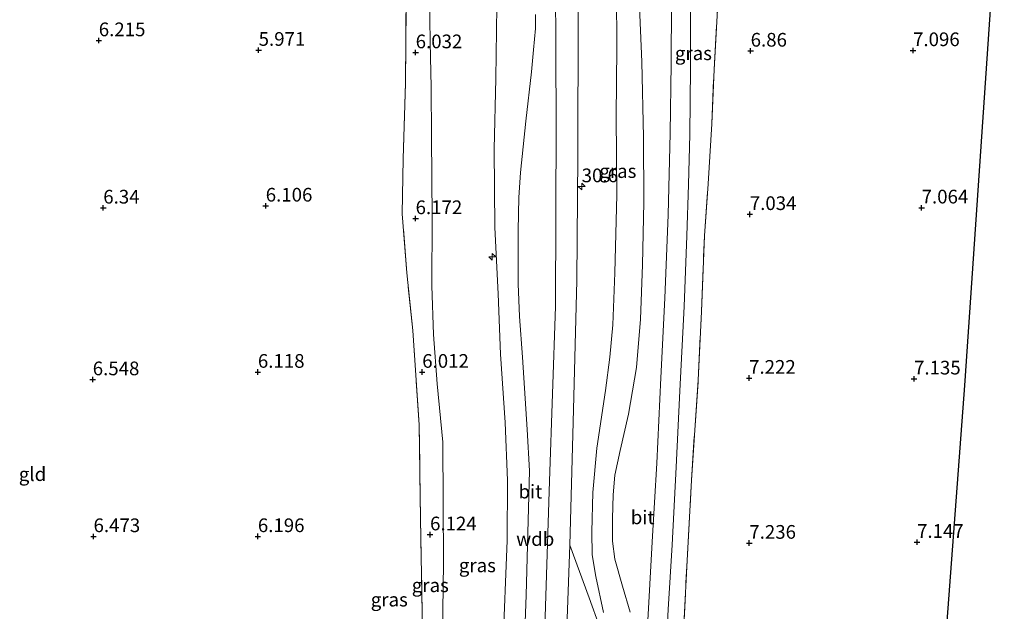
# Model space of a CAD drawing. Units: metres. Extents: x 209993 to 212295, y 456248 to 462299.
# Drawn here: x 212019 to 212199, y 457707 to 457815 of the extents above; entities that cross this region are included whole.
import ezdxf
from ezdxf.enums import TextEntityAlignment as Align

# ---------------------------------------------------------------- set-up
doc = ezdxf.new("R2010")
doc.units = ezdxf.units.M
doc.linetypes.add('IE-TERREINAFSCHEIDING', pattern=[10, 8, -2])
doc.layers.get('0').update_dxf_attribs({"lineweight": 25})
for name, color, linetype, lineweight in [('B-ME-AL-OVERIG-S-B1', 7, 'Continuous', 18), ('B-ME-AM-KILOMETR-S-B1', 7, 'Continuous', 18), ('B-ME-GW-HOOGTEPUNT-S-B1', 10, 'Continuous', 25), ('B-ME-GW-KRUINLIJN-L-B1', 93, 'Continuous', 18), ('B-ME-GW-TEENLIJN-L-B1', 93, 'Continuous', 18), ('B-ME-IE-GRASLAND-GV-B6', 93, 'Continuous', 18), ('B-ME-IE-GRONDWERKLIJN-GROND_INGERICHT-GV-B6', 253, 'Continuous', 18), ('B-ME-IE-TERREINAFSCHEIDING-RASTERHEKWERK-L-B1', 8, 'IE-TERREINAFSCHEIDING', 18), ('B-ME-KG-KADASTRAAL-OPNAMEDTMGRENS-L-B1', 10, 'Continuous', 25), ('B-ME-VH-VERH_SOORT-BITUMEN-GV-B6', 8, 'IE-TERREINAFSCHEIDING-NATUURLIJK-HOUTWAL', 18), ('B-ME-VH-VERH_SOORT-KLINKERS-GV-B6', 8, 'IE-TERREINAFSCHEIDING-NATUURLIJK-HOUTWAL', 18)]:
    doc.layers.add(name, color=color, linetype=linetype, lineweight=lineweight)
doc.styles.add('NLCS-ISO', font='NLCS-ISO.TTF')
doc.linetypes.add('IE-TERREINAFSCHEIDING-NATUURLIJK-HOUTWAL', pattern='A,7,-1.5,[67,NLCS.SHX,S=0.75,R=45,X=0,Y=0],-1.5,7,-1.5,[70,NLCS.SHX,S=0.75,R=0,X=0,Y=0],-1.5', length=20)

# ---------------------------------------------------------------- blocks, each defined once
blk = doc.blocks.new('hecto')
for p, q in [((0, 0.625), (-0.625, 0)), ((0, -0.625), (0, 0.625)), ((-0.625, 0), (0.625, 0)), ((0.625, 0), (0, -0.625))]:
    blk.add_line(p, q)
blk = doc.blocks.new('hoogtepunt')
for p, q in [((-0.5, 0), (0.5, 0)), ((0, 0.5), (0, -0.5))]:
    blk.add_line(p, q)

msp = doc.modelspace()

# ---------------------------------------------------------------- linework, layer by layer
at = {"layer": 'B-ME-GW-KRUINLIJN-L-B1'}
for points in [[(212110.032, 457955.7291, 10.3593), (212112.0201, 457939.1758, 10.5883), (212112.8429, 457928.1444, 10.5875), (212114.0544, 457911.9008, 10.5572), (212114.0813, 457896.8363, 10.5419), (212115.5504, 457873.812, 10.5995), (212116.4844, 457852.5138, 10.5714), (212116.9114, 457834.2664, 10.5255), (212117.1212, 457795.6334, 10.4979), (212116.9794, 457762.1425, 10.4947), (212115.896, 457730.2379, 10.4671), (212115.0489, 457703.5982, 10.4615), (212114.2183, 457672.0284, 10.5193), (212113.2943, 457641.128, 10.4803), (212112.7499, 457625.1453, 10.6087), (212111.8161, 457592.5863, 10.6043), (212110.0368, 457549.8341, 10.6589), (212107.1433, 457520.0092, 10.6709), (212101.6686, 457483.9785, 10.6697)], [(212107.3695, 457699.5748, 10.2461), (212108.1646, 457719.4439, 10.3416), (212108.2232, 457730.3966, 10.2079), (212107.7843, 457740.9546, 10.1507), (212106.9636, 457753.4341, 10.0552), (212106.5076, 457764.4427, 10.0552), (212105.9479, 457776.5936, 9.9406), (212105.8208, 457790.8922, 9.9406), (212106.13, 457803.7636, 9.9597), (212106.3055, 457816.9255, 9.9979), (212106.044, 457836.3211, 10.1803), (212105.59, 457848.5812, 10.2715), (212104.8686, 457865.4154, 10.2533), (212104.2413, 457880.0128, 10.2168), (212103.2312, 457893.7794, 10.235), (212102.4262, 457900.4698, 10.1985), (212100.1277, 457912.2435, 10.0709), (212097.589, 457923.4331, 9.9432), (212092.119, 457946.216, 9.909)], [(212125.7624, 457706.2799, 10.2359), (212124.3492, 457712.8571, 10.2359), (212123.6784, 457716.8312, 10.2983), (212123.6197, 457720.9966, 10.2775), (212123.8239, 457728.2085, 10.2775), (212124.5417, 457736.2617, 10.2983), (212126.1516, 457746.7997, 10.1527), (212126.9111, 457752.9282, 10.1319), (212127.4879, 457758.7995, 10.1111), (212127.8362, 457768.322, 10.1111), (212128.1814, 457782.5329, 10.2775), (212128.0803, 457796.8294, 10.3607), (212128.1989, 457809.3647, 10.4023), (212128.1635, 457819.5198, 10.3191), (212127.5958, 457835.7954, 10.3191), (212127.1405, 457848.7587, 10.4234), (212126.5087, 457864.3492, 10.406), (212125.3313, 457883.2493, 10.4756), (212124.6874, 457895.2077, 10.3017), (212124.3549, 457903.464, 10.18), (212124.2717, 457910.2576, 10.2322), (212124.3368, 457916.3207, 10.1453)]]:
    msp.add_polyline3d(points, dxfattribs=at)
at = {"layer": 'B-ME-GW-TEENLIJN-L-B1'}
for points in [[(212096.2202, 457693.7471, 6.4897), (212096.5602, 457715.2789, 6.3854), (212096.4424, 457737.3679, 6.1942), (212095.3891, 457748.0075, 6.2464), (212094.7257, 457757.0144, 6.2116), (212094.447, 457765.9209, 6.2637), (212094.4829, 457778.2174, 6.3159), (212094.374, 457793.2023, 6.2811), (212094.3217, 457802.1753, 6.1594), (212094.1196, 457810.3969, 6.1594), (212093.9543, 457823.2353, 6.0377), (212093.8192, 457832.515, 6.0551), (212093.5694, 457843.9397, 6.1591), (212093.219, 457860.618, 6.1383), (212092.4506, 457877.0434, 6.2216), (212091.2305, 457892.8795, 6.2008), (212090.4609, 457900.864, 6.1383), (212089.4051, 457907.231, 6.1383), (212087.6741, 457915.6911, 6.0759), (212085.883, 457922.9376, 5.9927), (212083.2875, 457932.4788, 5.9303), (212080.06, 457943.231, 6.0134)], [(212132.1781, 457821.1979, 8.4897), (212132.7341, 457806.8502, 8.4202), (212133.0758, 457793.0461, 8.1594), (212133.1531, 457781.2113, 8.1072), (212132.8948, 457769.7886, 8.1072), (212132.5381, 457759.8688, 8.0551), (212131.7884, 457751.0393, 7.9855), (212130.3045, 457742.5147, 8.1594), (212128.8003, 457735.8567, 8.2289), (212127.8607, 457731.3648, 8.3506), (212127.5402, 457727.7586, 8.4028), (212127.3905, 457723.4265, 8.4549), (212127.387, 457719.3318, 8.3506), (212127.845, 457716.0021, 8.2985), (212129.2166, 457711.1067, 8.2115), (212130.6288, 457706.3726, 7.9334)]]:
    msp.add_polyline3d(points, dxfattribs=at)
at = {"layer": 'B-ME-IE-GRASLAND-GV-B6'}
for points in [[(212125.7624, 457706.2799, 10.2359), (212124.3492, 457712.8571, 10.2359), (212123.6784, 457716.8312, 10.2983), (212123.6197, 457720.9966, 10.2775), (212123.8239, 457728.2085, 10.2775), (212124.5417, 457736.2617, 10.2983), (212126.1516, 457746.7997, 10.1527), (212126.9111, 457752.9282, 10.1319), (212127.4879, 457758.7995, 10.1111), (212127.8362, 457768.322, 10.1111), (212128.1814, 457782.5329, 10.2775), (212128.0803, 457796.8294, 10.3607), (212128.1989, 457809.3647, 10.4023), (212128.1635, 457819.5198, 10.3191), (212127.5958, 457835.7954, 10.3191), (212127.1405, 457848.7587, 10.4234), (212126.5087, 457864.3492, 10.406), (212125.3313, 457883.2493, 10.4756), (212124.6874, 457895.2077, 10.3017), (212124.3549, 457903.464, 10.18), (212124.2717, 457910.2576, 10.2322), (212124.3368, 457916.3207, 10.1453)], [(212147.0724, 457825.1341, 6.7963), (212145.947, 457805.399, 6.8681), (212145.5107, 457795.5197, 7.0477), (212144.8464, 457784.5508, 7.1434), (212144.1896, 457775.0586, 7.1315), (212143.6536, 457761.2211, 7.3469), (212143.0362, 457748.6771, 7.2751), (212141.8033, 457730.4532, 7.3828), (212141.0288, 457715.7643, 7.3709), (212140.3138, 457701.6884, 7.3948)], [(212092.6588, 457706.2333, 6.4106), (212092.3658, 457723.4611, 6.2539), (212092.1153, 457740.5241, 6.2225), (212090.9624, 457757.7712, 6.1598), (212089.8372, 457768.2747, 6.1912), (212089.0017, 457779.0812, 6.0971), (212089.1697, 457789.1154, 6.1285), (212089.5849, 457802.9186, 6.1128), (212089.7905, 457823.7943, 5.956)], [(212096.2202, 457693.7471, 6.4897), (212096.5602, 457715.2789, 6.3854), (212096.4424, 457737.3679, 6.1942), (212095.3891, 457748.0075, 6.2464), (212094.7257, 457757.0144, 6.2116), (212094.447, 457765.9209, 6.2637), (212094.4829, 457778.2174, 6.3159), (212094.374, 457793.2023, 6.2811), (212094.3217, 457802.1753, 6.1594), (212094.1196, 457810.3969, 6.1594), (212093.9543, 457823.2353, 6.0377)], [(212093.9543, 457823.2353, 6.0377), (212094.1196, 457810.3969, 6.1594), (212094.3217, 457802.1753, 6.1594), (212094.374, 457793.2023, 6.2811), (212094.4829, 457778.2174, 6.3159), (212094.447, 457765.9209, 6.2637), (212094.7257, 457757.0144, 6.2116), (212095.3891, 457748.0075, 6.2464), (212096.4424, 457737.3679, 6.1942), (212096.5602, 457715.2789, 6.3854), (212096.2202, 457693.7471, 6.4897)], [(212132.1781, 457821.1979, 8.4897), (212132.7341, 457806.8502, 8.4202), (212133.0758, 457793.0461, 8.1594), (212133.1531, 457781.2113, 8.1072), (212132.8948, 457769.7886, 8.1072), (212132.5381, 457759.8688, 8.0551), (212131.7884, 457751.0393, 7.9855), (212130.3045, 457742.5147, 8.1594), (212128.8003, 457735.8567, 8.2289), (212127.8607, 457731.3648, 8.3506), (212127.5402, 457727.7586, 8.4028), (212127.3905, 457723.4265, 8.4549), (212127.387, 457719.3318, 8.3506), (212127.845, 457716.0021, 8.2985), (212129.2166, 457711.1067, 8.2115), (212130.6288, 457706.3726, 7.9334)], [(212130.6288, 457706.3726, 7.9334), (212129.2166, 457711.1067, 8.2115), (212127.845, 457716.0021, 8.2985), (212127.387, 457719.3318, 8.3506), (212127.3905, 457723.4265, 8.4549), (212127.5402, 457727.7586, 8.4028), (212127.8607, 457731.3648, 8.3506), (212128.8003, 457735.8567, 8.2289), (212130.3045, 457742.5147, 8.1594), (212131.7884, 457751.0393, 7.9855), (212132.5381, 457759.8688, 8.0551), (212132.8948, 457769.7886, 8.1072), (212133.1531, 457781.2113, 8.1072), (212133.0758, 457793.0461, 8.1594), (212132.7341, 457806.8502, 8.4202), (212132.1781, 457821.1979, 8.4897)], [(212128.1635, 457819.5198, 10.3191), (212128.1989, 457809.3647, 10.4023), (212128.0803, 457796.8294, 10.3607), (212128.1814, 457782.5329, 10.2775), (212127.8362, 457768.322, 10.1111), (212127.4879, 457758.7995, 10.1111), (212126.9111, 457752.9282, 10.1319), (212126.1516, 457746.7997, 10.1527), (212124.5417, 457736.2617, 10.2983), (212123.8239, 457728.2085, 10.2775), (212123.6197, 457720.9966, 10.2775), (212123.6784, 457716.8312, 10.2983), (212124.3492, 457712.8571, 10.2359), (212125.7624, 457706.2799, 10.2359)], [(212106.3055, 457816.9255, 9.9979), (212106.13, 457803.7636, 9.9597), (212105.8208, 457790.8922, 9.9406), (212105.9479, 457776.5936, 9.9406), (212106.5076, 457764.4427, 10.0552), (212106.9636, 457753.4341, 10.0552), (212107.7843, 457740.9546, 10.1507), (212108.2232, 457730.3966, 10.2079), (212108.1646, 457719.4439, 10.3416), (212107.3695, 457699.5748, 10.2461)], [(212107.3695, 457699.5748, 10.2461), (212108.1646, 457719.4439, 10.3416), (212108.2232, 457730.3966, 10.2079), (212107.7843, 457740.9546, 10.1507), (212106.9636, 457753.4341, 10.0552), (212106.5076, 457764.4427, 10.0552), (212105.9479, 457776.5936, 9.9406), (212105.8208, 457790.8922, 9.9406), (212106.13, 457803.7636, 9.9597), (212106.3055, 457816.9255, 9.9979)], [(212138.1884, 457817.4891, 8.0271), (212138.1258, 457806.4574, 7.8818), (212137.935, 457793.8256, 7.7946), (212137.5724, 457778.9112, 7.7849), (212136.9333, 457763.6957, 7.7461), (212136.2303, 457749.1372, 7.7558), (212135.4993, 457733.5527, 7.7655), (212134.6759, 457719.2043, 7.8139), (212133.8053, 457703.7116, 7.839)], [(212136.4599, 457685.4519, 7.7646), (212137.5552, 457706.8165, 7.7823), (212138.3055, 457718.6592, 7.694), (212139.0367, 457732.7902, 7.7911), (212139.6795, 457746.7829, 7.7646), (212140.4609, 457762.1262, 7.7823), (212140.9502, 457775.0553, 7.7735), (212141.2895, 457784.4396, 7.7381), (212141.5067, 457793.533, 7.7381), (212141.664, 457805.663, 7.8265), (212141.6546, 457817.6535, 7.9502)], [(212113.3539, 457815.4648, 10.2889), (212113.3279, 457812.9161, 10.302), (212112.9782, 457809.0018, 10.3282), (212112.6139, 457804.9946, 10.3413), (212111.5573, 457796.0162, 10.2889), (212110.6195, 457786.6477, 10.2627), (212110.2803, 457782.0455, 10.2627), (212110.1567, 457776.0246, 10.2889), (212110.1875, 457766.2943, 10.2758), (212110.4284, 457760.3088, 10.2889), (212110.9459, 457752.9314, 10.302), (212111.8458, 457739.7159, 10.3282), (212112.262, 457732.1551, 10.42), (212111.6186, 457709.4727, 10.4593), (212110.7905, 457686.5002, 10.4462)], [(212119.5868, 457718.6068, 10.3892), (212120.2079, 457741.0189, 10.5397), (212120.8825, 457766.9228, 10.4838), (212121.05, 457789.6088, 10.5257), (212121.1325, 457814.9917, 10.414)], [(212125.0392, 457703.7287, 10.2667), (212123.1391, 457708.978, 10.3157), (212119.5868, 457718.6068, 10.3892)]]:
    msp.add_polyline3d(points, dxfattribs=at)
at = {"layer": 'B-ME-IE-GRONDWERKLIJN-GROND_INGERICHT-GV-B6'}
for points in [[(212008.8286, 457856.0793, 6.1023), (212020.897, 457860.946, 5.951), (212049.7936, 457901.136, 5.9088), (212077.084, 457939.092, 5.869), (212081.1915, 457922.8597, 5.8078), (212084.6922, 457905.7656, 5.8523), (212086.5762, 457892.2849, 5.8819), (212087.476, 457882.0598, 5.8819), (212088.5721, 457868.2302, 5.8819), (212089.3474, 457851.0129, 5.9412), (212089.7887, 457837.2755, 5.9709), (212089.7905, 457823.7943, 5.956), (212089.5849, 457802.9186, 6.1128), (212089.1697, 457789.1154, 6.1285), (212089.0017, 457779.0812, 6.0971), (212089.8372, 457768.2747, 6.1912), (212090.9624, 457757.7712, 6.1598), (212092.1153, 457740.5241, 6.2225), (212092.3658, 457723.4611, 6.2539), (212092.6588, 457706.2333, 6.4106)], [(212140.3138, 457701.6884, 7.3948), (212141.0288, 457715.7643, 7.3709), (212141.8033, 457730.4532, 7.3828), (212143.0362, 457748.6771, 7.2751), (212143.6536, 457761.2211, 7.3469), (212144.1896, 457775.0586, 7.1315), (212144.8464, 457784.5508, 7.1434), (212145.5107, 457795.5197, 7.0477), (212145.947, 457805.399, 6.8681), (212147.0724, 457825.1341, 6.7963), (212147.4652, 457840.755, 6.7963), (212147.3012, 457860.2326, 6.7749), (212147.5756, 457875.2787, 6.6467), (212147.6654, 457887.8761, 6.7536), (212147.2139, 457890.8186, 6.7536), (212145.8815, 457896.5605, 6.7963), (212143.8474, 457903.2282, 6.7963), (212141.1837, 457913.3561, 6.8818), (212143.0329, 457915.3325, 6.6237), (212150.289, 457915.599, 6.563), (212168.754, 457916.182, 6.453), (212174.102, 457916.291, 6.435)], [(212174.102, 457916.291, 6.435), (212190.166, 457874.999, 6.437), (212191.476, 457871.64, 6.739), (212198.936, 457852.865, 7.132), (212191.734, 457747.753, 7.12), (212185.392, 457663.209, 7.218)]]:
    msp.add_polyline3d(points, dxfattribs=at)
at = {"layer": 'B-ME-IE-TERREINAFSCHEIDING-RASTERHEKWERK-L-B1'}
for points in [[(212089.1697, 457789.1154, 6.1285), (212089.5849, 457802.9186, 6.1128), (212089.7905, 457823.7943, 5.956), (212089.7887, 457837.2755, 5.9709), (212089.3474, 457851.0129, 5.9412), (212088.5721, 457868.2302, 5.8819), (212087.476, 457882.0598, 5.8819), (212086.5762, 457892.2849, 5.8819), (212084.6922, 457905.7656, 5.8523), (212081.1915, 457922.8597, 5.8078), (212077.084, 457939.092, 5.869)], [(212137.4648, 457652.799, 7.6821), (212138.2546, 457664.6024, 7.3469), (212138.9494, 457675.308, 7.4187), (212139.6502, 457689.0194, 7.4187), (212140.3138, 457701.6884, 7.3948), (212141.0288, 457715.7643, 7.3709), (212141.8033, 457730.4532, 7.3828), (212143.0362, 457748.6771, 7.2751), (212143.6536, 457761.2211, 7.3469), (212144.1896, 457775.0586, 7.1315), (212144.8464, 457784.5508, 7.1434), (212145.5107, 457795.5197, 7.0477), (212145.947, 457805.399, 6.8681), (212147.0724, 457825.1341, 6.7963), (212147.4652, 457840.755, 6.7963), (212147.3012, 457860.2326, 6.7749), (212147.5756, 457875.2787, 6.6467), (212147.6654, 457887.8761, 6.7536), (212147.2139, 457890.8186, 6.7536), (212145.8815, 457896.5605, 6.7963), (212143.8474, 457903.2282, 6.7963), (212141.1837, 457913.3561, 6.8818)], [(212080.1146, 457494.1154, 6.546), (212082.0951, 457510.3658, 6.6158), (212084.2089, 457527.1186, 6.7136), (212085.5642, 457540.3083, 6.6856), (212086.3707, 457553.734, 6.7136), (212086.8168, 457564.2942, 6.7136), (212087.297, 457577.8846, 6.7415), (212088.0892, 457596.9059, 6.6996), (212088.6379, 457605.4345, 6.6996), (212089.5596, 457619.1998, 6.6301), (212090.5353, 457643.0806, 6.6301), (212090.9058, 457654.0179, 6.536), (212091.772, 457671.2659, 6.5674), (212092.4073, 457688.6579, 6.489), (212092.6588, 457706.2333, 6.4106), (212092.3658, 457723.4611, 6.2539), (212092.1153, 457740.5241, 6.2225), (212090.9624, 457757.7712, 6.1598), (212089.8372, 457768.2747, 6.1912), (212089.0017, 457779.0812, 6.0971)]]:
    msp.add_polyline3d(points, dxfattribs=at)
at = {"layer": 'B-ME-KG-KADASTRAAL-OPNAMEDTMGRENS-L-B1'}
msp.add_polyline3d([(212175.352, 457513.343, 7.651), (212180.602, 457592.332, 7.63), (212185.392, 457663.209, 7.218), (212191.734, 457747.753, 7.12), (212198.936, 457852.865, 7.132), (212191.476, 457871.64, 6.739), (212190.166, 457874.999, 6.437), (212174.102, 457916.291, 6.435), (212173.127, 457918.796, 7.98), (212172.744, 457919.782, 8.096), (212172.296, 457920.934, 9.499), (212172.064, 457921.529, 9.315), (212171.314, 457923.455, 9.494), (212170.265, 457926.152, 9.516), (212169.278, 457928.687, 9.425), (212168.758, 457930.025, 9.343), (212166.33, 457936.264, 6.712), (212166.026, 457937.044, 6.406), (212165.771, 457937.699, 6.827), (212165.474, 457938.463, 6.565), (212155.46, 457963.976, 7.161)], dxfattribs=at)
at = {"layer": 'B-ME-VH-VERH_SOORT-BITUMEN-GV-B6'}
for points in [[(212108.294, 457954.98, 10.3149), (212112.0571, 457956.602, 10.425), (212113.8012, 457942.3428, 10.5254), (212115.5789, 457925.2882, 10.5368), (212116.8861, 457910.2356, 10.5596), (212118.2528, 457892.7403, 10.5368), (212119.0708, 457878.2537, 10.5938), (212119.8073, 457864.0796, 10.6166), (212120.3241, 457849.6622, 10.5596), (212120.74, 457836.9117, 10.5254), (212120.9188, 457827.0059, 10.5257), (212121.1325, 457814.9917, 10.414), (212121.05, 457789.6088, 10.5257), (212120.8825, 457766.9228, 10.4838), (212120.2079, 457741.0189, 10.5397), (212119.5868, 457718.6068, 10.3892), (212118.9082, 457698.4184, 10.4877)], [(212133.8053, 457703.7116, 7.839), (212134.6759, 457719.2043, 7.8139), (212135.4993, 457733.5527, 7.7655), (212136.2303, 457749.1372, 7.7558), (212136.9333, 457763.6957, 7.7461), (212137.5724, 457778.9112, 7.7849), (212137.935, 457793.8256, 7.7946), (212138.1258, 457806.4574, 7.8818), (212138.1884, 457817.4891, 8.0271)], [(212141.6546, 457817.6535, 7.9502), (212141.664, 457805.663, 7.8265), (212141.5067, 457793.533, 7.7381), (212141.2895, 457784.4396, 7.7381), (212140.9502, 457775.0553, 7.7735), (212140.4609, 457762.1262, 7.7823), (212139.6795, 457746.7829, 7.7646), (212139.0367, 457732.7902, 7.7911), (212138.3055, 457718.6592, 7.694), (212137.5552, 457706.8165, 7.7823), (212136.4599, 457685.4519, 7.7646)], [(212110.7905, 457686.5002, 10.4462), (212111.6186, 457709.4727, 10.4593), (212112.262, 457732.1551, 10.42), (212111.8458, 457739.7159, 10.3282), (212110.9459, 457752.9314, 10.302), (212110.4284, 457760.3088, 10.2889), (212110.1875, 457766.2943, 10.2758), (212110.1567, 457776.0246, 10.2889), (212110.2803, 457782.0455, 10.2627), (212110.6195, 457786.6477, 10.2627), (212111.5573, 457796.0162, 10.2889), (212112.6139, 457804.9946, 10.3413), (212112.9782, 457809.0018, 10.3282), (212113.3279, 457812.9161, 10.302), (212113.3539, 457815.4648, 10.2889)]]:
    msp.add_polyline3d(points, dxfattribs=at)
at = {"layer": 'B-ME-VH-VERH_SOORT-KLINKERS-GV-B6'}
msp.add_polyline3d([(212131.0021, 457649.5463, 7.7205), (212126.9037, 457649.3369, 7.7933), (212126.5372, 457654.0091, 7.9751), (212125.7685, 457663.9082, 8.2561), (212124.8194, 457675.9859, 8.7024), (212123.879, 457687.5671, 9.4959), (212122.8862, 457698.3303, 10.2067), (212118.9082, 457698.4184, 10.4877), (212119.5868, 457718.6068, 10.3892), (212123.1391, 457708.978, 10.3157), (212125.0392, 457703.7287, 10.2667), (212126.0699, 457700.7459, 10.1686), (212126.293, 457699.6651, 10.1564), (212126.8396, 457691.4949, 9.6197), (212127.6931, 457680.4037, 8.8183), (212128.2063, 457673.1259, 8.4914), (212128.9181, 457665.114, 8.1434), (212129.5414, 457657.4297, 7.8587), (212131.4052, 457657.4891, 7.7205), (212131.0021, 457649.5463, 7.7205)], dxfattribs=at)

# ---------------------------------------------------------------- block references
at = {"layer": 'B-ME-AL-OVERIG-S-B1', "rotation": 90}
msp.add_blockref('hecto', (212105.4652, 457771.2233, 9.9135), dxfattribs=at)
at = {"layer": 'B-ME-AM-KILOMETR-S-B1', "rotation": 90}
msp.add_blockref('hecto', (212121.7777, 457784.0571, 10.5346), dxfattribs=at)
at = {"layer": 'B-ME-GW-HOOGTEPUNT-S-B1', "rotation": 90}
for p in [(212033.615, 457810.715, 6.215), (212033.615, 457810.715, 6.215), (212062.803, 457808.968, 5.9713), (212062.803, 457808.968, 5.9713), (212091.469, 457808.517, 6.032), (212091.469, 457808.517, 6.032), (212152.627, 457808.819, 6.86), (212152.627, 457808.819, 6.86), (212182.275, 457808.902, 7.096), (212182.275, 457808.902, 7.096), (212064.096, 457780.529, 6.1063), (212064.096, 457780.529, 6.1063), (212034.437, 457780.166, 6.3397), (212034.437, 457780.166, 6.3397), (212152.473, 457778.985, 7.034), (212152.473, 457778.985, 7.034), (212183.842, 457780.183, 7.064), (212183.842, 457780.183, 7.064), (212091.457, 457778.233, 6.172), (212091.457, 457778.233, 6.172), (212062.665, 457750.182, 6.118), (212062.665, 457750.182, 6.118), (212092.665, 457750.182, 6.012), (212092.665, 457750.182, 6.012), (212032.513, 457748.818, 6.548), (212032.513, 457748.818, 6.548), (212152.343, 457749.092, 7.222), (212152.343, 457749.092, 7.222), (212182.452, 457748.958, 7.135), (212182.452, 457748.958, 7.135), (212032.658, 457720.178, 6.473), (212032.658, 457720.178, 6.473), (212062.661, 457720.18, 6.196), (212062.661, 457720.18, 6.196), (212094.097, 457720.503, 6.124), (212094.097, 457720.503, 6.124), (212152.381, 457718.969, 7.236), (212152.381, 457718.969, 7.236), (212183.003, 457719.137, 7.147), (212183.003, 457719.137, 7.147)]:
    msp.add_blockref('hoogtepunt', p, dxfattribs=at)

# ---------------------------------------------------------------- texts
at = {"layer": 'B-ME-AM-KILOMETR-S-B1', "ltscale": 0.2, "style": 'NLCS-ISO'}
msp.add_text('30.6', height=2.5, dxfattribs=at).set_placement((212121.7777, 457784.0571, 10.5346), align=Align.BOTTOM_LEFT)
at = {"layer": 'B-ME-GW-HOOGTEPUNT-S-B1', "ltscale": 0.2, "style": 'NLCS-ISO'}
for s, p in [('6.215', (212033.615, 457810.715, 6.215)), ('6.215', (212033.615, 457810.715, 6.215)), ('5.971', (212062.803, 457808.968, 5.9713)), ('5.971', (212062.803, 457808.968, 5.9713)), ('6.032', (212091.469, 457808.517, 6.032)), ('6.032', (212091.469, 457808.517, 6.032)), ('6.86', (212152.627, 457808.819, 6.86)), ('6.86', (212152.627, 457808.819, 6.86)), ('7.096', (212182.275, 457808.902, 7.096)), ('7.096', (212182.275, 457808.902, 7.096)), ('6.34', (212034.437, 457780.166, 6.3397)), ('6.34', (212034.437, 457780.166, 6.3397)), ('6.106', (212064.096, 457780.529, 6.1063)), ('6.106', (212064.096, 457780.529, 6.1063)), ('7.064', (212183.842, 457780.183, 7.064)), ('7.064', (212183.842, 457780.183, 7.064)), ('6.172', (212091.457, 457778.233, 6.172)), ('6.172', (212091.457, 457778.233, 6.172)), ('7.034', (212152.473, 457778.985, 7.034)), ('7.034', (212152.473, 457778.985, 7.034)), ('6.118', (212062.665, 457750.182, 6.118)), ('6.118', (212062.665, 457750.182, 6.118)), ('6.012', (212092.665, 457750.182, 6.012)), ('6.012', (212092.665, 457750.182, 6.012)), ('7.222', (212152.343, 457749.092, 7.222)), ('7.222', (212152.343, 457749.092, 7.222)), ('7.135', (212182.452, 457748.958, 7.135)), ('7.135', (212182.452, 457748.958, 7.135)), ('6.548', (212032.513, 457748.818, 6.548)), ('6.548', (212032.513, 457748.818, 6.548)), ('6.473', (212032.658, 457720.178, 6.473)), ('6.473', (212032.658, 457720.178, 6.473)), ('6.196', (212062.661, 457720.18, 6.196)), ('6.196', (212062.661, 457720.18, 6.196)), ('6.124', (212094.097, 457720.503, 6.124)), ('6.124', (212094.097, 457720.503, 6.124)), ('7.236', (212152.381, 457718.969, 7.236)), ('7.236', (212152.381, 457718.969, 7.236)), ('7.147', (212183.003, 457719.137, 7.147)), ('7.147', (212183.003, 457719.137, 7.147))]:
    msp.add_text(s, height=2.5, dxfattribs=at).set_placement(p, align=Align.BOTTOM_LEFT)
at = {"layer": 'B-ME-GW-KRUINLIJN-L-B1', "ltscale": 0.2, "style": 'NLCS-ISO'}
msp.add_text('wdb', height=2.5, dxfattribs=at).set_placement((212113.301, 457719.7046), align=Align.MIDDLE_CENTER)
at = {"layer": 'B-ME-IE-GRASLAND-GV-B6', "ltscale": 0.2, "style": 'NLCS-ISO'}
for p in [(212142.1765, 457808.3875), (212128.3864, 457786.8752), (212102.7364, 457714.893), (212094.1416, 457711.2622), (212086.6527, 457708.638)]:
    msp.add_text('gras', height=2.5, dxfattribs=at).set_placement(p, align=Align.MIDDLE_CENTER)
at = {"layer": 'B-ME-IE-GRONDWERKLIJN-GROND_INGERICHT-GV-B6', "ltscale": 0.2, "style": 'NLCS-ISO'}
msp.add_text('gld', height=2.5, dxfattribs=at).set_placement((212021.5225, 457731.5456), align=Align.MIDDLE_CENTER)
at = {"layer": 'B-ME-VH-VERH_SOORT-BITUMEN-GV-B6', "ltscale": 0.2, "style": 'NLCS-ISO'}
for p in [(212112.4045, 457728.3609), (212132.9066, 457723.6595)]:
    msp.add_text('bit', height=2.5, dxfattribs=at).set_placement(p, align=Align.MIDDLE_CENTER)

doc.saveas('drawing.dxf')
